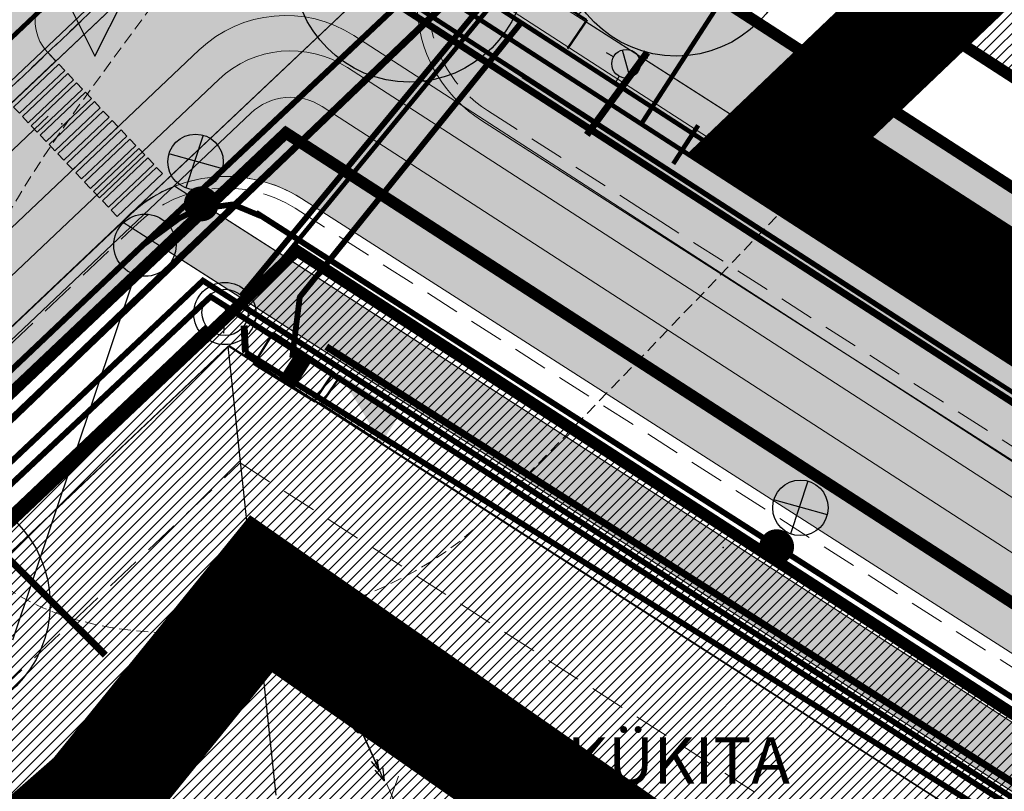
# Model space of a CAD drawing. Units: millimetres. Extents: x 545325 to 554156, y 6582185 to 6589077.
# Drawn here: x 547002 to 547044, y 6583594 to 6583627 of the extents above; entities that cross this region are included whole.
import ezdxf

# ---------------------------------------------------------------- set-up
doc = ezdxf.new("R2010")
doc.units = ezdxf.units.MM
for name, pattern in [('ACAD_ISO05W100', [33, 24, -3, 0, -3, 0, -3]), ('AR-04001-01 AP$0$DASHED', [0.75, 0.5, -0.25]), ('C2', [1, 0, -1]), ('DASHED', [0.75, 0.5, -0.25]), ('DOT', [0.25, 0, -0.25])]:
    doc.linetypes.add(name, pattern=pattern)
for name, color, linetype, lineweight in [('000_kõrval DP', 7, 'Continuous', 0), ('AB_konniteed', 7, 'Continuous', 0), ('AB_teed', 7, 'Continuous', 0), ('AB_trasside liitumised', 7, 'Continuous', 30), ('AB_uus tee', 7, 'Continuous', 15), ('HOONESTUS', 78, 'Continuous', 5), ('krundinimi', 7, 'Continuous', 5), ('OP kinnijäetud', 7, 'Continuous', 0), ('OP_peidus', 7, 'Continuous', 0), ('PLelekter', 1, 'Continuous', 5), ('PLhoonestusala', 253, 'Continuous', 5), ('PLkanalisatsioon', 94, 'Continuous', 15), ('PLkanalisatsiooniuhendus', 94, 'Continuous', 15), ('PLmoot', 7, 'Continuous', 5), ('PLsadevesi', 6, 'Continuous', 15), ('PLuustee', 7, 'Continuous', 15), ('PLveeuhendus', 164, 'Continuous', 15), ('PLvälisvalgustus', 6, 'VALGUS', 25), ('sissepääs', 10, 'Continuous', 30), ('TEEMAA', 9, 'Continuous', 5)]:
    doc.layers.add(name, color=color, linetype=linetype, lineweight=lineweight)
for name, color, linetype in [('09$$HALJASTUS', 7, 'Continuous'), ('11$$$$POST', 7, 'Continuous'), ('50', 7, 'Continuous'), ('mpliin', 6, 'Continuous'), ('OLOLmpliin', 6, 'Continuous'), ('PIIR', 1, 'Continuous'), ('PLgaasitrass', 9, 'Gaas_I_etapp'), ('PLmoodkrundid', 1, 'Continuous'), ('PLskaabel', 4, 'SIDEKANAL'), ('PLveetrass', 164, 'Continuous'), ('PUNKTID', 7, 'Continuous'), ('punktiir', 70, 'Continuous'), ('PUU', 3, 'Continuous'), ('SITRASS', 7, 'Continuous')]:
    doc.layers.add(name, color=color, linetype=linetype)
doc.styles.add('ARIAL', font='ARIAL.TTF')
doc.styles.add('line', font='romans.shx', dxfattribs={"height": 1.3})
doc.styles.add('ROMANC', font='romanc.shx', dxfattribs={"height": 1.3})
doc.styles.add('ROMANS', font='ROMANS.shx')
doc.styles.add('STYLE1', font='ARIAL.TTF', dxfattribs={"height": 2})
doc.linetypes.add('-S-', pattern='A,10,-1.5,["S",ROMANS,S=1.4,R=0,X=-0.7,Y=-0.7],-1.5,10,-3', length=26)
doc.linetypes.add('Gaas_I_etapp', pattern='A,0.5,-0.2,["G1",Standard,S=0.1,R=0,X=-0.1,Y=-0.05],-0.2', length=0.9)
doc.linetypes.add('Kaabel uus1', pattern='A,12.7,-5.08,["W1",ARIAL,S=2.54,R=0,X=-2.54,Y=-1.27],-5.08', length=22.86)
doc.linetypes.add('Kaabel uus2', pattern='A,12.7,-5.08,["W2",ARIAL,S=2.54,R=0,X=-2.54,Y=-1.27],-5.08', length=22.86)
doc.linetypes.add('KANALISATSIOON_rajatav1', pattern='A,12.7,-5.08,["K1",ARIAL,S=2.54,R=0,X=-2.54,Y=-1.27],-5.08', length=22.86)
doc.linetypes.add('SADEVESI', pattern='A,5,-0.75,["SK",ROMANC,S=1,R=0,X=-1,Y=-0.5],-0.75,5,-1.5', length=13)
doc.linetypes.add('SIDE1', pattern='A,9,-1.5,["S1",line,S=1,R=0,X=-1,Y=-0.9],-2.5', length=13)
doc.linetypes.add('SIDEKANAL', pattern='A,7,-1.2,["S1",ROMANS,S=1,R=0,X=-1,Y=-0.5],-1', length=9.2)
doc.linetypes.add('VALGUS', pattern='A,7,-1.2,["VV",ROMANS,S=1,R=0,X=-1,Y=-0.5],-1', length=9.2)
doc.linetypes.add('VEETRASS_rajatav1', pattern='A,12.7,-5.08,["V1",ARIAL,S=2.54,R=0,X=-2.54,Y=-1.27],-5.08', length=22.86)

# ---------------------------------------------------------------- blocks, each defined once
blk = doc.blocks.new('MPOST')
at = {"layer": '11$$$$POST', "color": 6, "linetype": 'Continuous'}
for p, q in [((-0.1, 423.4, 0.4), (-25.8, 327.5, 0.3)), ((0.7, 50.2, 0), (-0.1, 423.4, 0.4)), ((-0.1, 423.4, 0.4), (27, 327.8, 0.3))]:
    blk.add_line(p, q, dxfattribs=at)
at = {"layer": '11$$$$POST', "color": 6, "linetype": 'Continuous', "extrusion": (-0.000233563, -0.000157054, 1)}
blk.add_ellipse((0, 0), major_axis=(49.9, 3.8, 0), ratio=1, start_param=0, end_param=6.283175, dxfattribs=at)
blk = doc.blocks.new('A$C66617B02')
at = {"layer": '09$$HALJASTUS', "color": 3, "linetype": 'DOT', "lineweight": 0}
blk.add_open_spline([(546968.61, 6583619.99, 35.36), (546968.7, 6583619.68, 35.36), (546968.79, 6583619.37, 35.36), (546968.88, 6583619.06, 35.36), (546969.346, 6583617.454, 35.36), (546970.551, 6583616.182, 35.36), (546971.5, 6583614.78, 35.36), (546972.375, 6583613.488, 35.36), (546972.956, 6583612.315, 35.36), (546974.39, 6583611.17, 35.36), (546975.198, 6583610.525, 35.36), (546976.01, 6583610.185, 35.36), (546976.82, 6583610.23, 35.36), (546977.437, 6583610.265, 35.36), (546978.059, 6583610.506, 35.36), (546978.67, 6583610.95, 35.36), (546979.654, 6583611.666, 35.36), (546980.252, 6583612.38, 35.36), (546981.02, 6583613.12, 35.36), (546984.548, 6583616.524, 35.36), (546988.08, 6583619.92, 35.36), (546991.59, 6583623.34, 35.36), (546993.722, 6583625.417, 35.36), (546995.766, 6583627.585, 35.36), (546997.9, 6583629.66, 35.36), (546998.97, 6583630.7, 35.36), (547000.232, 6583631.527, 35.36), (547001.32, 6583632.55, 35.36), (547002.791, 6583633.932, 35.36), (547004.18, 6583635.39, 35.36), (547005.6, 6583636.83, 35.36), (547007.359, 6583638.614, 35.36), (547009.098, 6583640.217, 35.36), (547010.63, 6583642.39, 35.36), (547011.244, 6583643.261, 35.36), (547011.11, 6583644.425, 35.36), (547010.84, 6583645.39, 35.36), (547010.77, 6583645.64, 35.36), (547010.7, 6583645.89, 35.36), (547010.63, 6583646.14, 35.36)], degree=3, knots=[0, 0, 0, 0, 0.015167, 0.015167, 0.015167, 0.093764, 0.093764, 0.093764, 0.166191, 0.166191, 0.166191, 0.206998, 0.206998, 0.206998, 0.23809, 0.23809, 0.23809, 0.288188, 0.288188, 0.288188, 0.518467, 0.518467, 0.518467, 0.658342, 0.658342, 0.658342, 0.72847, 0.72847, 0.72847, 0.823271, 0.823271, 0.823271, 0.9407, 0.9407, 0.9407, 0.987802, 0.987802, 0.987802, 1, 1, 1, 1], dxfattribs=at)
at = {"layer": '50', "color": 30, "linetype": 'Continuous', "lineweight": 0}
blk.add_open_spline([(546874.61, 6583605.63, 41), (546882.59, 6583620.143, 41), (546890.57, 6583634.657, 41), (546898.55, 6583649.17, 41), (546900.419, 6583652.569, 41), (546898.11, 6583656.942, 41), (546896.48, 6583660.62, 41), (546895.588, 6583662.632, 41), (546894.687, 6583664.393, 41), (546893.08, 6583666, 41), (546890.068, 6583669.011, 41), (546886.89, 6583671.401, 41), (546883.01, 6583672.39, 41), (546872.592, 6583675.045, 41), (546861.958, 6583675.995, 41), (546851.55, 6583678.36, 41), (546842.978, 6583680.308, 41), (546834.505, 6583682.394, 41), (546826.04, 6583685.05, 41), (546820.473, 6583686.796, 41), (546816.116, 6583689.941, 41), (546811.82, 6583694.98, 41), (546810.276, 6583696.791, 41), (546809.413, 6583699.023, 41), (546809.84, 6583700.89, 41), (546810.282, 6583702.822, 41), (546811.49, 6583704.716, 41), (546813.06, 6583706.48, 41), (546815.569, 6583709.298, 41), (546817.845, 6583711.71, 41), (546821.11, 6583712.92, 41), (546828.979, 6583715.835, 41), (546836.92, 6583717.867, 41), (546844.96, 6583719.88, 41), (546846.8, 6583720.341, 41), (546848.744, 6583720.385, 41), (546850.51, 6583721.11, 41), (546851.465, 6583721.502, 41), (546852.333, 6583722.044, 41), (546853.23, 6583722.54, 41), (546861.282, 6583726.994, 41), (546868.948, 6583732.011, 41), (546877.17, 6583736.25, 41), (546881.211, 6583738.333, 41), (546885.584, 6583739.445, 41), (546889.96, 6583740.75, 41), (546895.827, 6583742.499, 41), (546901.774, 6583743.626, 41), (546907.7, 6583744.72, 41), (546911.222, 6583745.37, 41), (546916.022, 6583746.837, 41), (546918.49, 6583744.18, 41), (546922.057, 6583740.341, 41), (546925.488, 6583736.478, 41), (546928.99, 6583732.63, 41), (546932.691, 6583728.564, 41), (546935.507, 6583724.113, 41), (546940.1, 6583720.44, 41), (546944.057, 6583717.277, 41), (546949.47, 6583719.061, 41), (546954.16, 6583718.4, 41), (546961.132, 6583717.418, 41), (546968.164, 6583717.02, 41), (546975.08, 6583715.5, 41), (546982.294, 6583713.915, 41), (546988.146, 6583708.802, 41), (546994.61, 6583705.31, 41), (546998.918, 6583702.983, 41), (547003.121, 6583700.55, 41), (547007.47, 6583698.23, 41), (547011.589, 6583696.033, 41), (547016.124, 6583694.601, 41), (547020.66, 6583693.83, 41), (547027.447, 6583692.677, 41), (547034.823, 6583692.958, 41), (547041.43, 6583695.08, 41), (547041.584, 6583695.129, 41), (547041.737, 6583695.179, 41), (547041.89, 6583695.23, 41)], degree=3, knots=[0, 0, 0, 0, 0.117908, 0.117908, 0.117908, 0.145519, 0.145519, 0.145519, 0.160621, 0.160621, 0.160621, 0.188922, 0.188922, 0.188922, 0.264909, 0.264909, 0.264909, 0.32749, 0.32749, 0.32749, 0.368647, 0.368647, 0.368647, 0.383438, 0.383438, 0.383438, 0.398746, 0.398746, 0.398746, 0.423209, 0.423209, 0.423209, 0.482166, 0.482166, 0.482166, 0.495655, 0.495655, 0.495655, 0.502947, 0.502947, 0.502947, 0.568413, 0.568413, 0.568413, 0.600587, 0.600587, 0.600587, 0.643725, 0.643725, 0.643725, 0.669361, 0.669361, 0.669361, 0.706402, 0.706402, 0.706402, 0.745541, 0.745541, 0.745541, 0.779254, 0.779254, 0.779254, 0.829372, 0.829372, 0.829372, 0.881645, 0.881645, 0.881645, 0.916481, 0.916481, 0.916481, 0.949476, 0.949476, 0.949476, 0.998852, 0.998852, 0.998852, 1, 1, 1, 1], dxfattribs=at)
at = {"layer": '50', "color": 30, "linetype": 'DASHED', "lineweight": 0}
blk.add_open_spline([(547075.73, 6583668.31, 41.5), (547074.786, 6583666.695, 41.5), (547073.618, 6583665.247, 41.5), (547072.51, 6583663.73, 41.5), (547057.291, 6583642.897, 41.5), (547039.33, 6583624.107, 41.5), (547021.73, 6583606.01, 41.5), (547016.504, 6583600.636, 41.5), (547002.876, 6583598.615, 41.5), (546998.91, 6583605.42, 41.5), (546997.437, 6583607.948, 41.5), (546998.45, 6583611.292, 41.5), (546999.06, 6583613.9, 41.5), (547001.517, 6583624.403, 41.5), (547017.687, 6583635.402, 41.5), (547012.71, 6583645.21, 41.5), (547012.389, 6583645.843, 41.5), (547011.944, 6583646.458, 41.5), (547011.51, 6583647.06, 41.5)], degree=3, knots=[0, 0, 0, 0, 0.037288, 0.037288, 0.037288, 0.549306, 0.549306, 0.549306, 0.701342, 0.701342, 0.701342, 0.757829, 0.757829, 0.757829, 0.985314, 0.985314, 0.985314, 1, 1, 1, 1], dxfattribs=at)
at = {"layer": '11$$$$POST', "color": 6, "linetype": 'Continuous', "lineweight": 0, "extrusion": (0, 0.000931098, 1), "xscale": 0.005000009567890684, "yscale": 0.005000011736297777, "zscale": 0.005001212889289993, "rotation": 24.24964272296123}
blk.add_blockref('MPOST', (547016.3, 6583594.207, 6171.706), dxfattribs=at)
at = {"layer": '11$$$$POST', "color": 6, "linetype": 'Continuous', "lineweight": 0, "extrusion": (0, -0.000931098, 1), "xscale": 0.005000009567890684, "yscale": 0.005000011736297777, "zscale": 0.005001212889289993, "rotation": 204.2496427229612}
blk.add_blockref('MPOST', (547016.3, 6583594.285, -6088.246), dxfattribs=at)
blk = doc.blocks.new('MAAKRAAN')
at = {"layer": 'PLveeuhendus', "color": 171, "lineweight": 30, "true_color": 0x8080ff}
for p, q in [((547346.471, 6583291.738), (547346.471, 6583292.528)), ((547345.071, 6583290.338), (547347.871, 6583290.338)), ((547345.481, 6583289.348), (547344.923, 6583288.789)), ((547347.461, 6583289.348), (547348.02, 6583288.789))]:
    blk.add_line(p, q, dxfattribs=at)
blk.add_circle((547346.471, 6583290.338), 1.4, dxfattribs=at)
blk = doc.blocks.new('kükita vesi')
at = {"layer": 'PLveetrass', "color": 171, "linetype": 'VEETRASS_rajatav1', "ltscale": 0.5, "true_color": 0x8080ff, "const_width": 0.2}
blk.add_lwpolyline([(546888.726, 6583520.311), (546907.003, 6583541.397), (547008.072, 6583637.181), (547067.929, 6583598.449), (547113.817, 6583550.423)], dxfattribs=at)
at = {"layer": 'PLveeuhendus', "color": 171, "linetype": 'VEETRASS_rajatav1', "true_color": 0x8080ff, "xscale": 0.4399999999488536, "yscale": 0.4399999994784594, "zscale": 0.4400000000000001, "rotation": 285.3790743905176}
blk.add_blockref('MAAKRAAN', (-2309767.465, 6047631.82), dxfattribs=at)
blk = doc.blocks.new('kükita sadekanal')
at = {"layer": 'PLsadevesi', "color": 113, "linetype": 'SADEVESI', "true_color": 0x85d195, "const_width": 0.2}
for points in [[(546890.252, 6583519.781), (546908.088, 6583540.359), (547008.727, 6583635.735), (547067.326, 6583597.817), (547113.799, 6583548.68)], [(547032.096, 6583628.622), (547028.443, 6583622.977)]]:
    blk.add_lwpolyline(points, dxfattribs=at)
blk = doc.blocks.new('kükita kanal')
at = {"layer": 'PLkanalisatsioon', "color": 35, "linetype": 'KANALISATSIOON_rajatav1', "ltscale": 0.5, "true_color": 0xb87542, "const_width": 0.2}
blk.add_lwpolyline([(546903.964, 6583533.233), (546909.538, 6583539.663), (547009.267, 6583634.177), (547066.722, 6583596.999), (547111.761, 6583549.083)], dxfattribs=at)
at = {"layer": 'PLkanalisatsiooniuhendus', "color": 35, "ltscale": 0.5, "true_color": 0xb87542, "const_width": 0.2}
blk.add_lwpolyline([(547030.889, 6583622.919), (547029.818, 6583621.263)], dxfattribs=at)
blk = doc.blocks.new('kükita gaas')
at = {"layer": 'PLgaasitrass', "linetype": 'Continuous', "true_color": 0xb8ffff}
h = blk.add_hatch(color=131, dxfattribs=at)
edge = h.paths.add_edge_path()
edge.add_arc((547028.379, 6583625.586), 0.42, 0, 360)
at = {"layer": 'PLgaasitrass', "color": 131, "ltscale": 10, "true_color": 0xb8ffff, "const_width": 0.3, "elevation": 0}
blk.add_lwpolyline([(547008.45, 6583634.269), (547066.468, 6583596.727), (547107.778, 6583552.614)], dxfattribs=at)
at = {"layer": 'PLgaasitrass', "color": 131, "ltscale": 10, "true_color": 0xb8ffff, "const_width": 0.3}
blk.add_lwpolyline([(547026.102, 6583622.509), (547028.698, 6583626.057)], dxfattribs=at)
blk = doc.blocks.new('kükita tänavavalgustus')
at = {"layer": 'PLvälisvalgustus', "color": 211, "linetype": 'Continuous', "ltscale": 2, "true_color": 0xffb3ff}
for p, q in [((547009.602, 6583622.492), (547008.856, 6583620.229)), ((547008.165, 6583621.692), (547010.431, 6583621.057)), ((547035.61, 6583607.609), (547034.863, 6583605.345)), ((547034.172, 6583606.808), (547036.438, 6583606.173))]:
    blk.add_line(p, q, dxfattribs=at)
at = {"layer": 'PLvälisvalgustus', "color": 211, "linetype": 'Continuous', "ltscale": 2, "true_color": 0xffb3ff, "const_width": 0.75}
for points in [[(547009.152, 6583619.542, 1), (547009.902, 6583619.542, 1)], [(547033.887, 6583604.794, 1), (547034.637, 6583604.794, 1)]]:
    blk.add_lwpolyline(points, format="xyb", close=True, dxfattribs=at)
at = {"layer": 'PLvälisvalgustus', "color": 211, "linetype": 'Continuous', "ltscale": 0.5, "true_color": 0xffb3ff, "const_width": 0.25}
blk.add_lwpolyline([(547007.034, 6583617.786), (547008.565, 6583618.912), (547009.372, 6583619.315), (547010.886, 6583619.517), (547012.097, 6583619.013)], dxfattribs=at)
at = {"layer": 'PLvälisvalgustus', "color": 211, "linetype": 'VALGUS', "ltscale": 0.5, "true_color": 0xffb3ff, "const_width": 0.25}
for points in [[(547011.878, 6583619.165), (547058.765, 6583589.089), (547078.215, 6583568.246)], [(546925.361, 6583540.232), (547007.034, 6583617.786)]]:
    blk.add_lwpolyline(points, dxfattribs=at)
at = {"layer": 'PLvälisvalgustus', "color": 211, "linetype": 'Continuous', "ltscale": 2, "true_color": 0xffb3ff}
for centre in [(547009.278, 6583621.349), (547035.285, 6583606.466)]:
    blk.add_circle(centre, 1.193, dxfattribs=at)
blk = doc.blocks.new('jk')
at = {"layer": 'PLelekter', "color": 11, "linetype": 'Continuous', "ltscale": 0.7, "true_color": 0xff7a7a}
for points, const_width in [([(-0.559, 1.654), (-1.7, 0.537), (0.448, -1.632), (1.544, -0.626), (-0.582, 1.654)], 0.1), ([(-0.706, -0.457), (0.409, 0.605)], 0.3), ([(-0.572, -0.614), (0.544, 0.449)], 0.3), ([(-0.393, -0.815), (0.723, 0.248)], 0.3)]:
    blk.add_lwpolyline(points, dxfattribs=dict(at, const_width=const_width))
blk = doc.blocks.new('lk')
at = {"layer": 'PLelekter', "lineweight": 30, "ltscale": 0.5, "true_color": 0xff7a7a}
blk.add_hatch(color=11, dxfattribs=at).paths.add_polyline_path([(0.539, -1.681), (-0.47, 1.612), (1.655, -0.619)])
at = {"layer": 'PLelekter', "color": 11, "linetype": 'Continuous', "ltscale": 0.7, "true_color": 0xff7a7a, "const_width": 0.1}
for points in [[(-1.589, 0.559), (-0.47, 1.565)], [(-1.566, 0.559), (0.515, -1.632)]]:
    blk.add_lwpolyline(points, dxfattribs=at)
blk = doc.blocks.new('kükita elekter')
at = {"layer": 'PLelekter', "color": 11, "linetype": 'Kaabel uus1', "ltscale": 0.25, "true_color": 0xff7a7a}
for points, const_width in [([(547013.432, 6583612.922), (547013.759, 6583615.536), (547023.247, 6583627.301)], 0.25), ([(547014.899, 6583613.399), (547057.646, 6583586.256), (547067.352, 6583575.987)], 0.3)]:
    blk.add_lwpolyline(points, dxfattribs=dict(at, const_width=const_width))
at = {"layer": 'PLelekter', "color": 11, "linetype": 'Continuous', "true_color": 0xff7a7a}
for name, p, rotation in [('lk', (547024.438, 6583627.621), 193.8055304839807), ('jk', (547013.561, 6583612.533), 13.66193957623027), ('lk', (547016.342, 6583610.746), 13.66193957623027)]:
    blk.add_blockref(name, p, dxfattribs=dict(at, rotation=rotation))
blk = doc.blocks.new('mp')
at = {"layer": 'mpliin'}
for p, q in [((-0.354, 3.868), (0, 5)), ((0, 5), (0, 0.5)), ((0, 5), (0.354, 3.868))]:
    blk.add_line(p, q, dxfattribs=at)
blk.add_circle((0, 0), 0.5, dxfattribs=at)
for p in [(0, 5), (0, 0)]:
    blk.add_point(p, dxfattribs=at)
blk = doc.blocks.new('elkapp')
for p, q in [((1.195, 0.597), (-1.195, 0.597)), ((-1.195, 0.597), (-1.195, -0.597)), ((-0.271, 0.597), (-0.271, -0.597)), ((0.163, 0.597), (0.163, -0.597)), ((1.195, -0.597), (1.195, 0.597)), ((-1.195, -0.597), (1.195, -0.597))]:
    blk.add_line(p, q)
blk = doc.blocks.new('kükita planeering')
at = {"layer": 'PLelekter', "linetype": 'Kaabel uus1', "lineweight": 0}
blk.add_line((548887.312, 6582792.033), (548886.545, 6582789.887), dxfattribs=at)
at = {"layer": 'PLelekter', "color": 1, "linetype": 'Continuous', "lineweight": 0, "ltscale": 2}
blk.add_line((548904.893, 6582751.1), (548886.807, 6582791.717), dxfattribs=at)
at = {"layer": 'PLhoonestusala', "linetype": 'DASHED', "lineweight": 0, "ltscale": 3}
for points in [[(548901.428, 6582825.312), (548930.51, 6582852.9), (548917.556, 6582867.338), (548961.738, 6582904.196), (548997.616, 6582847.719), (548968.2, 6582829.032), (548958.304, 6582819.654), (548949.265, 6582829.272), (548927.371, 6582808.524), (548901.428, 6582825.312)], [(548911.207, 6582785.855), (548908.601, 6582781.786), (548913.212, 6582776.92), (548847.299, 6582714.454), (548803.073, 6582732.128), (548880.509, 6582805.514)]]:
    blk.add_lwpolyline(points, close=True, dxfattribs=at)
at = {"layer": 'PLmoodkrundid', "lineweight": 0}
for points in [[(548877.634, 6582835.855), (548927.952, 6582803.632), (548949.101, 6582823.606), (548958.14, 6582813.988), (548970.672, 6582825.864), (549030.169, 6582863.714), (548987.444, 6582930.875), (548907.084, 6582863.765), (548877.634, 6582835.855)], [(548894.985, 6582824.744), (548927.952, 6582803.632), (548949.101, 6582823.606), (548958.14, 6582813.988), (548970.672, 6582825.864), (549030.169, 6582863.714), (548987.444, 6582930.875), (548911.831, 6582867.73), (548924.933, 6582853.126), (548894.985, 6582824.744)], [(548775.334, 6582738.905), (548795.785, 6582730.732), (548879.994, 6582810.537), (548924.491, 6582782.098), (548924.518, 6582782.081), (548945.387, 6582759.871), (548941.38, 6582756.106), (548963.105, 6582732.994), (548990.526, 6582750.543), (548964.697, 6582778.023), (548959.96, 6582773.571), (548951.858, 6582782.191), (548970.987, 6582800.319), (548949.101, 6582823.606), (548927.952, 6582803.632), (548877.634, 6582835.855), (548775.334, 6582738.905)], [(548848.192, 6582709.79), (548795.785, 6582730.732), (548880.03, 6582810.571), (548916.738, 6582787.076), (548913.658, 6582782.265), (548918.867, 6582776.768), (548848.192, 6582709.79)]]:
    blk.add_lwpolyline(points, close=True, dxfattribs=at)
at = {"layer": 'PLuustee', "linetype": 'DASHED', "lineweight": 0, "ltscale": 3}
for points in [[(548799.089, 6582753.84), (548915.246, 6582863.923)], [(548801.318, 6582755.952), (548885.516, 6582835.748)]]:
    blk.add_lwpolyline(points, dxfattribs=at)
for points in [[(548920.591, 6582857.966), (548890.334, 6582829.291, 0.487206), (548891.151, 6582820.668), (548898.114, 6582816.209)], [(548892.251, 6582831.109), (548890.334, 6582829.291, 0.487206), (548891.151, 6582820.668), (548898.114, 6582816.209)], [(548808.441, 6582751.681), (548876.127, 6582815.827, -0.344804), (548882.876, 6582816.467), (548926.132, 6582788.766, -0.061763), (548930.771, 6582784.914), (548947.042, 6582767.603)], [(548898.114, 6582816.209), (548930.446, 6582795.503, -0.061763), (548936.6, 6582790.393), (548952.472, 6582773.508)]]:
    blk.add_lwpolyline(points, format="xyb", dxfattribs=at)
at = {"layer": 'PLuustee', "lineweight": 0}
for points in [[(548760.897, 6582735.228), (548762.837, 6582732.193, 0.445969), (548771.646, 6582730.744), (548795.564, 6582749.928, 0.02064), (548797.119, 6582751.284), (548885.86, 6582835.385)], [(548891.908, 6582831.472), (548889.99, 6582829.654, 0.487206), (548890.881, 6582820.247), (548897.844, 6582815.788)], [(548867.463, 6582821.394), (548867.463, 6582821.394, -0.414214), (548870.291, 6582821.318), (548870.635, 6582820.956), (548872.584, 6582822.802), (548872.24, 6582823.165, -0.414214), (548872.316, 6582825.993), (548872.316, 6582825.993)], [(548801.934, 6582746.203), (548875.783, 6582816.19, -0.344804), (548883.146, 6582816.888), (548926.401, 6582789.187, -0.061763), (548931.135, 6582785.257), (548947.407, 6582767.946, -0.414194), (548947.144, 6582759.465), (548943.499, 6582756.038), (548963.345, 6582734.928)], [(548897.844, 6582815.788), (548930.176, 6582795.082, -0.061763), (548936.235, 6582790.051), (548952.507, 6582772.741, 0.414214), (548960.988, 6582772.478), (548964.631, 6582775.903), (548988.196, 6582750.833), (548979.886, 6582745.515, 0.414068), (548979.128, 6582742.062), (549009.765, 6582694.14)]]:
    blk.add_lwpolyline(points, format="xyb", dxfattribs=at)
blk.add_lwpolyline([(548877.682, 6582817.422, 0.095333), (548875.772, 6582816.202), (548875.441, 6582815.889), (548923.693, 6582784.988, -0.061763), (548927.48, 6582781.844), (548943.752, 6582764.533, -0.414194), (548943.708, 6582763.119), (548942.975, 6582762.43), (548944.687, 6582760.608), (548945.421, 6582761.298, 0.414194), (548945.574, 6582766.245), (548929.302, 6582783.556, 0.061763), (548925.042, 6582787.093)], format="xyb", close=True, dxfattribs=at)
at = {"layer": 'OLOLmpliin', "lineweight": 0, "yscale": 0.5, "zscale": 0.5}
for name, p, xscale, rotation in [('mp', (548885.671, 6582794.136), 0.5000000000482335, 24.57100505612268), ('elkapp', (548886.16, 6582794.432), 0.499999999730006, 293.4148712565989), ('mp', (548885.671, 6582794.136), 0.4999999999706802, 204.3753441776486)]:
    blk.add_blockref(name, p, dxfattribs=dict(at, xscale=xscale, rotation=rotation))
blk = doc.blocks.new('MURU')
at = {"layer": '09$$HALJASTUS', "color": 3, "linetype": 'Continuous'}
for p, q in [((-49.99, 49.99), (0, -49.99)), ((0, -49.99), (49.99, 49.99))]:
    blk.add_line(p, q, dxfattribs=at)
blk.add_circle((49.988, -39.99), 9.998, dxfattribs=at)
blk = doc.blocks.new('A$C5F85131E')
at = {"layer": 'TEEMAA'}
h = blk.add_hatch(dxfattribs=at)
h.set_pattern_fill('DOTS', color=256, scale=10, style=0)
h.set_pattern_definition([(0, (0, 0), (0.3125, 0.625), [0, -0.625])])
h.paths.add_polyline_path([(546906.02, 6583541.79), (546917.816, 6583537.076), (546921.359, 6583535.661), (547013.161, 6583622.594), (547061.713, 6583591.177), (547106.221, 6583543.825), (547112.651, 6583547.975), (547119.074, 6583552.053), (547071.393, 6583602.78), (547011.363, 6583641.624)])
at = {"layer": 'AB_uus tee', "linetype": 'Continuous', "ltscale": 10}
for p, q in [((546900.667, 6583529.421), (547015.938, 6583638.664, 0)), ((547018.622, 6583630.614, 0), (547066.482, 6583599.645)), ((547016.083, 6583626.778, 0), (547063.983, 6583595.783)), ((546900.994, 6583523.393, 0.001), (547009.435, 6583626.163, -0.004)), ((547015.814, 6583625.403, -0.004), (547064.543, 6583593.872)), ((546901.816, 6583522.106), (547010.274, 6583624.892)), ((547014.728, 6583623.724, 0), (547063.456, 6583592.193)), ((546902.913, 6583520.39), (547011.65, 6583623.44, 0))]:
    blk.add_line(p, q, dxfattribs=at)
at = {"layer": 'AB_uus tee', "linetype": 'ACAD_ISO05W100', "lineweight": 0}
for p, q in [((547023.317, 6583624.956, 0), (547056.765, 6583603.312, 0)), ((546916.2, 6583541.104), (547002.939, 6583623.308))]:
    blk.add_line(p, q, dxfattribs=at)
at = {"layer": 'AB_uus tee', "linetype": 'Continuous', "ltscale": 10}
for centre, radius in [((547013.15, 6583622.244, -0.004), 5.4), ((547013.369, 6583621.625, -0.004), 4.5), ((547013.369, 6583621.625, -0.004), 2.5)]:
    blk.add_arc(centre, radius, 57.0939, 133.462, dxfattribs=at)
at = {"layer": 'HOONESTUS', "const_width": 0.5}
for points in [[(547072.448, 6583606.862), (547017.806, 6583642.219), (547040.43, 6583663.66), (547092.424, 6583707.081), (547128.29, 6583650.623), (547098.886, 6583631.918)], [(546928.649, 6583537.055), (547013.628, 6583617.527), (547055.27, 6583590.582), (546977.985, 6583517.339)]]:
    blk.add_lwpolyline(points, close=True, dxfattribs=at)
at = {"layer": 'PIIR', "const_width": 0.5}
for points in [[(547072.6, 6583601.495), (547071.393, 6583602.78), (547011.363, 6583641.624), (547037.77, 6583666.65), (547118.13, 6583733.76), (547160.855, 6583666.6), (547101.358, 6583628.749), (547072.6, 6583601.495)], [(546906.02, 6583541.79), (546917.816, 6583537.076), (546921.359, 6583535.661), (547013.161, 6583622.594), (547061.713, 6583591.177), (547106.221, 6583543.825), (547112.651, 6583547.975), (547119.074, 6583552.053), (547071.393, 6583602.78), (547011.363, 6583641.624), (546906.02, 6583541.79)], [(546921.359, 6583535.661), (547013.161, 6583622.594), (547061.713, 6583591.177), (546978.878, 6583512.675), (546921.359, 6583535.661)]]:
    blk.add_lwpolyline(points, close=True, dxfattribs=at)
at = {"layer": 'PUNKTID'}
for p in [(547003.528, 6583622.982), (547031.965, 6583604.758), (547016.357, 6583597.021)]:
    blk.add_point(p, dxfattribs=at)
at = {"layer": 'punktiir', "linetype": 'C2'}
blk.add_spline([(547005.321, 6583642.101), (547009.635, 6583639.867), (547009.413, 6583636.683), (547002.341, 6583631.375), (547000.67, 6583628.86), (546982.259, 6583614.649), (546972.54, 6583607.862), (546969.901, 6583613.019), (546976.595, 6583620.824), (546985.949, 6583625.542), (546998.479, 6583634.892), (547003.199, 6583640.381), (547005.321, 6583642.101)], degree=3, dxfattribs=at)
at = {"layer": 'sissepääs', "lineweight": 40, "ltscale": 10}
blk.add_lwpolyline([(546999.514, 6583611.066, 0, 5.421, 0), (546995.371, 6583615.437, 5.421, 5.421, 0)], format="xyseb", dxfattribs=at)
at = {"layer": 'mpliin', "xscale": 0.5, "yscale": 0.5, "zscale": 0.5}
for name, p, rotation in [('mp', (547016.357, 6583597.021), 24.57100504270817), ('elkapp', (547016.846, 6583597.317), 293.4148712484082), ('mp', (547016.357, 6583597.021), 204.3753441752479)]:
    blk.add_blockref(name, p, dxfattribs=dict(at, rotation=rotation))
at = {"layer": 'PUU', "xscale": 0.5, "yscale": 0.5, "zscale": 0.5}
for p in [(547004.954, 6583650.891), (546993.485, 6583649.77), (546973.029, 6583622.325)]:
    blk.add_blockref('MURU', p, dxfattribs=at)
at = {"layer": 'krundinimi', "color": 32, "linetype": 'Continuous', "style": 'STYLE1'}
blk.add_text('KÜKITA', height=2, rotation=359.9982, dxfattribs=at).set_placement((547025.249, 6583594.598))

msp = doc.modelspace()

# ---------------------------------------------------------------- hatches: boundary and pattern name
at = {"layer": '000_kõrval DP', "lineweight": 0}
h = msp.add_hatch(dxfattribs=at)
h.set_pattern_fill('ANSI31', color=256, scale=0.1, style=0)
h.set_pattern_definition([(45, (0, 0), (-0.224506403027, 0.224506403027), [])])
h.paths.add_polyline_path([(547013.628, 6583617.527), (546928.649, 6583537.055), (547092.46, 6583471.561), (547096.345, 6583482.069), (547187.101, 6583522.331), (547183.661, 6583558.743), (547172.195, 6583581.508), (547092.424, 6583707.081), (547047.949, 6583669.939), (547056.499, 6583658.154), (547030.807, 6583633.806), (547072.448, 6583606.862), (547080.431, 6583599.005), (547119.713, 6583557.214), (547124.036, 6583550.499), (547118.173, 6583546.724), (547111.433, 6583542.415), (547104.74, 6583537.985), (547100.005, 6583544.599), (547061.549, 6583585.511), (547055.27, 6583590.582)])
at = {"layer": 'AB_teed', "linetype": 'Continuous'}
h = msp.add_hatch(color=254, dxfattribs=at)
edge = h.paths.add_edge_path()
edge.add_line((546700.54, 6583654.681), (546704.279, 6583648.726))
edge.add_line((546704.279, 6583648.726), (546756.917, 6583689.16))
edge.add_arc((546766.055, 6583677.264), 15, 34.2953, 127.5294, ccw=False)
edge.add_line((546778.447, 6583685.716), (546788.067, 6583674.414))
edge.add_line((546788.067, 6583674.414), (546857.916, 6583577.78))
edge.add_line((546857.916, 6583577.78), (546888.178, 6583530.443))
edge.add_line((546888.178, 6583530.443), (546915.316, 6583487.993))
edge.add_line((546915.316, 6583487.993), (546921.091, 6583491.956))
edge.add_line((546921.091, 6583491.956), (546903.816, 6583518.977))
edge.add_arc((546908.936, 6583522.221), 6.06, 123.1214, 212.3539, ccw=False)
edge.add_line((546905.625, 6583527.296), (546930.63, 6583547.353))
edge.add_line((546930.63, 6583547.353), (546932.62, 6583549.089))
edge.add_line((546932.62, 6583549.089), (547006.128, 6583618.774))
edge.add_line((547006.128, 6583618.774), (547020.676, 6583632.539))
edge.add_line((547020.676, 6583632.539), (547050.943, 6583661.224))
edge.add_line((547050.943, 6583661.224), (547046.267, 6583666.436))
edge.add_line((547046.267, 6583666.436), (547027.132, 6583648.302))
edge.add_line((547027.132, 6583648.302), (546974.449, 6583598.374))
edge.add_line((546974.449, 6583598.374), (546936.643, 6583562.545))
edge.add_line((546936.643, 6583562.545), (546926.25, 6583552.813))
edge.add_line((546926.25, 6583552.813), (546902.333, 6583533.629))
edge.add_arc((546898.579, 6583538.31), 6, 212.5908, 308.7323, ccw=False)
edge.add_line((546893.523, 6583535.078), (546891.583, 6583538.113))
edge.add_line((546891.583, 6583538.113), (546863.668, 6583581.779))
edge.add_line((546863.668, 6583581.779), (546793.466, 6583678.893))
edge.add_line((546793.466, 6583678.893), (546781.239, 6583694.356))
edge.add_arc((546791.284, 6583701.824), 12.516, 132.514, 216.6311, ccw=False)
edge.add_line((546782.826, 6583711.05), (546790.307, 6583718.452))
edge.add_line((546790.307, 6583718.452), (546858.164, 6583786.996))
edge.add_arc((546847.504, 6583797.549), 15, 315.2884, 340.8078)
edge.add_arc((546828.143, 6583804.288), 35.5, 340.8078, 403.6299)
edge.add_arc((546890.029, 6583863.283), 50, 211.2128, 223.6299, ccw=False)
edge.add_line((546847.267, 6583837.372), (546839.678, 6583850.663))
edge.add_line((546839.678, 6583850.663), (546835.592, 6583844.221))
edge.add_line((546835.592, 6583844.221), (546846.776, 6583824.673))
edge.add_arc((546816.72, 6583806.462), 35.143, -42.4922, 31.2128, ccw=False)
edge.add_arc((550268.26, 6580644.569), 4645.743, 137.507767, 137.694402)
edge.add_arc((550268.258, 6580644.571), 4645.74, 137.694402, 137.73144)
edge.add_arc((550268.262, 6580644.567), 4645.746, 137.73144, 137.814743)
edge.add_arc((546628.506, 6583943.19), 266.355, 312.76202, 317.81474, ccw=False)
edge.add_arc((546803.661, 6583753.788), 8.377, 270.2884, 312.762, ccw=False)
edge.add_arc((546803.661, 6583753.788), 8.377, 227.8147, 270.2884, ccw=False)
edge.add_line((546798.036, 6583747.58), (546788.863, 6583756.661))
edge.add_line((546788.863, 6583756.661), (546784.641, 6583752.397))
edge.add_line((546784.641, 6583752.397), (546793.814, 6583743.316))
edge.add_arc((546788.186, 6583737.631), 8, 0.2884, 45.2884, ccw=False)
edge.add_arc((546788.186, 6583737.631), 8, -44.8547, 0.2884, ccw=False)
edge.add_line((546793.857, 6583731.988), (546785.782, 6583723.837))
edge.add_line((546785.782, 6583723.837), (546773.749, 6583711.876))
edge.add_line((546773.749, 6583711.876), (546760.037, 6583700.383))
edge.add_line((546760.037, 6583700.383), (546745.957, 6583689.568))
edge.add_line((546745.957, 6583689.568), (546700.54, 6583654.681))
at = {"layer": 'AB_teed', "linetype": 'Continuous', "true_color": 0xe4d167}
h = msp.add_hatch(color=53, dxfattribs=at)
edge = h.paths.add_edge_path()
edge.add_line((546895.964, 6583533.008), (546914.052, 6583547.516))
edge.add_line((546914.052, 6583547.516), (546943.114, 6583575.566))
edge.add_line((546943.114, 6583575.566), (546949.27, 6583581.39))
edge.add_line((546949.27, 6583581.39), (546976.98, 6583607.661))
edge.add_line((546976.98, 6583607.661), (546999.57, 6583629.07))
edge.add_line((546999.57, 6583629.07), (547009.188, 6583638.185))
edge.add_line((547009.188, 6583638.185), (547033.586, 6583661.295))
edge.add_arc((547032.871, 6583662.021), 1.019, 314.5456, 402.8957)
edge.add_line((547033.618, 6583662.715), (546991.734, 6583706.916))
edge.add_line((546991.734, 6583706.916), (546970.565, 6583740.038))
edge.add_arc((546967.055, 6583756.671), 17, 281.9166, 290.7028)
edge.add_line((546973.065, 6583740.769), (546993.712, 6583708.463))
edge.add_line((546993.712, 6583708.463), (547036.132, 6583663.72))
edge.add_line((547036.132, 6583663.72), (547037.559, 6583665.071))
edge.add_line((547037.559, 6583665.071), (547038.246, 6583664.345))
edge.add_arc((547035.637, 6583661.82), 3.631, 19.7279, 44.0686, ccw=False)
edge.add_line((547039.055, 6583663.045), (547036.037, 6583660.185))
edge.add_line((547036.037, 6583660.185), (547003.002, 6583628.878))
edge.add_arc((547004.377, 6583627.426), 2, 133.462, 223.462)
edge.add_line((547002.926, 6583626.05), (547003.27, 6583625.688))
edge.add_line((547003.27, 6583625.688), (547001.321, 6583623.841))
edge.add_line((547001.321, 6583623.841), (547000.977, 6583624.204))
edge.add_arc((546999.525, 6583622.828), 2, 43.462, 133.462)
edge.add_line((546998.149, 6583624.279), (546955.652, 6583584.004))
edge.add_line((546955.652, 6583584.004), (546940.2, 6583569.361))
edge.add_line((546940.2, 6583569.361), (546930.628, 6583560.289))
edge.add_line((546930.628, 6583560.289), (546915.616, 6583545.566))
edge.add_line((546915.616, 6583545.566), (546899.12, 6583532.334))
edge.add_arc((546898.544, 6583537.37), 5.068, 239.3913, 276.5182, ccw=False)
at = {"layer": 'AB_teed', "linetype": 'Continuous'}
h = msp.add_hatch(color=254, dxfattribs=at)
edge = h.paths.add_edge_path()
edge.add_arc((547010.579, 6583614.651), 6.068, 57.5853, 137.1959, ccw=False)
edge.add_line((547013.832, 6583619.773), (547057.087, 6583592.072))
edge.add_arc((547043.605, 6583571.019), 25, 43.2273, 57.3644, ccw=False)
edge.add_line((547061.821, 6583588.142), (547078.093, 6583570.831))
edge.add_arc((547073.721, 6583566.722), 6, -46.7688, 43.2273, ccw=False)
edge.add_line((547077.83, 6583562.35), (547074.186, 6583558.923))
edge.add_line((547074.186, 6583558.923), (547094.031, 6583537.813))
edge.add_line((547094.031, 6583537.813), (547102.824, 6583543.441))
edge.add_arc((547104.171, 6583541.335), 2.5, 32.5908, 122.6192, ccw=False)
edge.add_line((547106.278, 6583542.681), (547136.577, 6583495.288))
edge.add_line((547136.577, 6583495.288), (547140.451, 6583497.025))
edge.add_line((547140.451, 6583497.025), (547109.814, 6583544.948))
edge.add_arc((547111.92, 6583546.294), 2.5, 122.6192, 212.5908, ccw=False)
edge.add_line((547110.573, 6583548.4), (547118.882, 6583553.718))
edge.add_line((547118.882, 6583553.718), (547095.317, 6583578.788))
edge.add_line((547095.317, 6583578.788), (547091.674, 6583575.363))
edge.add_arc((547087.565, 6583579.735), 6, 223.2273, 313.2273, ccw=False)
edge.add_line((547083.193, 6583575.626), (547066.922, 6583592.936))
edge.add_arc((547043.605, 6583571.019), 32, 43.2273, 57.3644)
edge.add_line((547060.862, 6583597.967), (547021.567, 6583623.132))
edge.add_arc((547024.803, 6583628.184), 6, 133.462, 237.3644, ccw=False)
edge.add_line((547020.676, 6583632.539), (547006.51, 6583619.135))
edge.add_line((547006.51, 6583619.135), (547006.128, 6583618.774))
at = {"layer": 'AB_teed', "linetype": 'Continuous', "true_color": 0xe4d167}
h = msp.add_hatch(color=53, dxfattribs=at)
edge = h.paths.add_edge_path()
edge.add_line((547006.128, 6583618.774), (547006.458, 6583619.087))
edge.add_arc((547010.352, 6583615.03), 5.623, 110.4858, 133.8283, ccw=False)
edge.add_line((547008.384, 6583620.298), (547055.728, 6583589.978))
edge.add_line((547055.728, 6583589.978), (547059.988, 6583586.441))
edge.add_line((547059.988, 6583586.441), (547076.26, 6583569.13))
edge.add_arc((547073.709, 6583566.733), 3.5, -46.7688, 43.2273, ccw=False)
edge.add_line((547076.107, 6583564.183), (547072.109, 6583560.403))
edge.add_arc((547073.479, 6583558.945), 2, 133.2312, 223.2315)
edge.add_line((547072.022, 6583557.575), (547092.934, 6583535.331))
edge.add_line((547092.934, 6583535.331), (547090.791, 6583533.961))
edge.add_line((547090.791, 6583533.961), (547070.2, 6583555.863))
edge.add_arc((547073.479, 6583558.945), 4.5, 133.2312, 223.2315, ccw=False)
edge.add_line((547070.397, 6583562.224), (547073.665, 6583565.319))
edge.add_line((547073.665, 6583565.319), (547074.394, 6583566.004))
edge.add_arc((547073.709, 6583566.733), 1, 313.2312, 403.2273)
edge.add_line((547074.438, 6583567.418), (547058.167, 6583584.729))
edge.add_line((547058.167, 6583584.729), (547054.38, 6583587.873))
edge.add_line((547054.38, 6583587.873), (547006.141, 6583618.765))
edge.add_line((547006.141, 6583618.765), (547006.128, 6583618.774))

# ---------------------------------------------------------------- linework, layer by layer
at = {"layer": 'AB_konniteed', "linetype": 'Continuous', "lineweight": 0}
for points in [[(547001.703, 6583623.437), (547003.652, 6583625.284), (547003.397, 6583625.553), (547001.448, 6583623.706)], [(547002.086, 6583623.033), (547004.035, 6583624.88), (547003.78, 6583625.149), (547001.831, 6583623.302)], [(547002.468, 6583622.63), (547004.417, 6583624.477), (547004.162, 6583624.746), (547002.213, 6583622.899)], [(547002.851, 6583622.226), (547004.8, 6583624.073), (547004.545, 6583624.342), (547002.596, 6583622.495)], [(547003.233, 6583621.823), (547005.182, 6583623.669), (547004.927, 6583623.939), (547002.978, 6583622.092)], [(547003.616, 6583621.419), (547005.565, 6583623.266), (547005.31, 6583623.535), (547003.361, 6583621.688)], [(547003.998, 6583621.015), (547005.947, 6583622.862), (547005.692, 6583623.131), (547003.743, 6583621.284)], [(547004.381, 6583620.612), (547006.33, 6583622.459), (547006.075, 6583622.728), (547004.126, 6583620.881)], [(547004.763, 6583620.208), (547006.712, 6583622.055), (547006.457, 6583622.324), (547004.508, 6583620.477)], [(547005.146, 6583619.804), (547007.095, 6583621.651), (547006.84, 6583621.92), (547004.891, 6583620.073)], [(547005.528, 6583619.401), (547007.477, 6583621.248), (547007.222, 6583621.517), (547005.273, 6583619.67)], [(547005.911, 6583618.997), (547007.86, 6583620.844), (547007.605, 6583621.113), (547005.656, 6583619.266)]]:
    msp.add_lwpolyline(points, close=True, dxfattribs=at)
at = {"layer": 'AB_teed', "color": 7, "linetype": 'Continuous'}
msp.add_lwpolyline([(546949.27, 6583581.39), (546976.98, 6583607.661), (546999.57, 6583629.07), (547009.188, 6583638.185), (547033.586, 6583661.295, 0.405804), (547033.618, 6583662.715), (546991.734, 6583706.916), (546970.565, 6583740.038, 0.038356), (546973.065, 6583740.769), (546993.712, 6583708.463), (547036.132, 6583663.72), (547037.559, 6583665.071), (547038.246, 6583664.345, -0.106607), (547039.055, 6583663.045), (547036.037, 6583660.185), (547003.002, 6583628.878, 0.414214), (547002.926, 6583626.05), (547003.27, 6583625.688), (547001.321, 6583623.841), (547000.977, 6583624.204, 0.414214), (546998.149, 6583624.279), (546955.652, 6583584.004)], format="xyb", dxfattribs=at)
at = {"layer": 'AB_teed', "color": 7}
msp.add_lwpolyline([(546905.625, 6583527.296), (546930.63, 6583547.353), (546932.62, 6583549.089), (547006.128, 6583618.774), (547020.676, 6583632.539), (547050.943, 6583661.224), (547046.267, 6583666.436), (547046.267, 6583666.436), (547046.267, 6583666.436), (547046.267, 6583666.436), (547027.132, 6583648.302), (547027.132, 6583648.302), (547027.132, 6583648.302, -0.367239), (547027.132, 6583648.302), (546974.449, 6583598.374), (546936.643, 6583562.545), (546926.25, 6583552.813), (546902.333, 6583533.629, -0.445969)], format="xyb", dxfattribs=at)
at = {"layer": 'AB_teed', "color": 254, "linetype": 'Continuous'}
msp.add_lwpolyline([(547006.128, 6583618.774, -0.362048), (547013.832, 6583619.773), (547057.087, 6583592.072, -0.061763), (547061.821, 6583588.142), (547078.093, 6583570.831, -0.414194), (547077.83, 6583562.35), (547074.186, 6583558.923), (547094.031, 6583537.813), (547102.824, 6583543.441, -0.414359), (547106.278, 6583542.681), (547136.577, 6583495.288), (547140.451, 6583497.025), (547109.814, 6583544.948, -0.414068), (547110.573, 6583548.4), (547118.882, 6583553.718), (547095.317, 6583578.788), (547091.674, 6583575.363, -0.414214), (547083.193, 6583575.626), (547066.922, 6583592.936, 0.061763), (547060.862, 6583597.967), (547021.567, 6583623.132, -0.487206), (547020.676, 6583632.539), (547006.51, 6583619.135)], format="xyb", close=True, dxfattribs=at)
at = {"layer": 'AB_teed', "color": 7, "linetype": 'Continuous'}
msp.add_lwpolyline([(547006.128, 6583618.774), (547006.458, 6583619.087, -0.102205), (547008.384, 6583620.298), (547055.728, 6583589.978), (547059.988, 6583586.441), (547076.26, 6583569.13, -0.414194), (547076.107, 6583564.183), (547072.109, 6583560.403, 0.414215), (547072.022, 6583557.575), (547092.934, 6583535.331), (547090.791, 6583533.961), (547070.2, 6583555.863, -0.414215), (547070.397, 6583562.224), (547073.665, 6583565.319), (547074.394, 6583566.004, 0.414194), (547074.438, 6583567.418), (547058.167, 6583584.729), (547054.38, 6583587.873), (547006.141, 6583618.765)], format="xyb", close=True, dxfattribs=at)
at = {"layer": 'AB_trasside liitumised', "linetype": 'Continuous'}
for p, q in [((547001.423, 6583600.781), (547006.675, 6583616.493)), ((547012.746, 6583594.105), (547010.68, 6583613.422))]:
    msp.add_line(p, q, dxfattribs=at)
for centre in [(547007.1, 6583617.763), (547010.538, 6583614.823)]:
    msp.add_circle(centre, 1.338, dxfattribs=at)
at = {"layer": 'OP_peidus', "color": 163, "linetype": 'AR-04001-01 AP$0$DASHED', "ltscale": 5, "const_width": 5}
msp.add_lwpolyline([(546711.566, 6583672.831), (546909.088, 6583839.325), (547062.9, 6583833.24), (547126.515, 6583733.564), (547074, 6583659.822), (547034.399, 6583622.039), (547072.901, 6583597.187), (547051.11, 6583575.54), (547012.1, 6583602.767), (547004.979, 6583593.971), (546897.639, 6583499.97), (546690.879, 6583285.312), (546756.505, 6583603.75)], close=True, dxfattribs=at)
at = {"layer": 'PLelekter', "linetype": 'Kaabel uus1', "ltscale": 0.5, "const_width": 0.3}
msp.add_lwpolyline([(546925.868, 6583537.924), (547023.266, 6583631.27), (547046.511, 6583652.433), (547041.184, 6583665.451), (547037.284, 6583677.407), (547002.116, 6583714.705), (546983.315, 6583744.934), (546986.318, 6583756.919), (546982.066, 6583768.573)], dxfattribs=at)
at = {"layer": 'PLelekter', "color": 11, "linetype": 'Kaabel uus1', "ltscale": 0.5, "true_color": 0xff7a7a, "const_width": 0.25}
msp.add_lwpolyline([(547013.432, 6583612.922), (547013.759, 6583615.536), (547023.247, 6583627.301)], dxfattribs=at)
at = {"layer": 'PLelekter', "linetype": 'Kaabel uus2', "ltscale": 0.5, "const_width": 0.25}
for points in [[(546884.143, 6583522.459), (546888.824, 6583525.154), (546897.735, 6583510.577), (547009.595, 6583616.239), (547051.167, 6583589.673)], [(546884.371, 6583522.102), (546888.592, 6583524.537), (546897.741, 6583509.989), (547009.923, 6583615.551), (547050.64, 6583589.61)]]:
    msp.add_lwpolyline(points, dxfattribs=at)
at = {"layer": 'PLskaabel', "color": 81, "linetype": 'SIDE1', "ltscale": 0.5, "true_color": 0xa8ffa8}
msp.add_line((547010.548, 6583614.936), (547010.483, 6583613.974), dxfattribs=at)
at = {"layer": 'PLskaabel', "color": 81, "linetype": 'SIDE1', "ltscale": 0.5, "true_color": 0xa8ffa8, "const_width": 0.25}
for points in [[(547011.247, 6583615.579), (547024.947, 6583632.164), (547028.119, 6583629.949)], [(547011.422, 6583613.159), (547055.291, 6583585.951), (547069.913, 6583570.768)]]:
    msp.add_lwpolyline(points, dxfattribs=at)
at = {"layer": 'PLskaabel', "color": 81, "linetype": 'SIDEKANAL', "ltscale": 0.5, "true_color": 0xa8ffa8, "const_width": 0.3}
for points in [[(546926.274, 6583535.001), (547009.786, 6583614.23)], [(547011.366, 6583614.306), (547011.422, 6583613.159)], [(546999.635, 6583604.845), (547000.755, 6583604.765), (547005.395, 6583600.129)]]:
    msp.add_lwpolyline(points, dxfattribs=at)
at = {"layer": 'PLskaabel', "color": 81, "linetype": 'SIDE1', "ltscale": 0.5, "true_color": 0xa8ffa8}
msp.add_circle((547010.548, 6583614.871), 0.995, dxfattribs=at)
at = {"layer": 'PLvälisvalgustus', "linetype": 'VALGUS', "const_width": 0.25}
msp.add_lwpolyline([(547007.034, 6583617.786), (547022.65, 6583632.505), (547046.858, 6583655.153), (547040.622, 6583672.738), (547031.399, 6583682.582), (547006.497, 6583708.679), (547001.417, 6583714.456), (546994.508, 6583724.979), (546982.148, 6583744.966), (546985.414, 6583756.953)], dxfattribs=at)
at = {"layer": 'SITRASS', "color": 3, "linetype": '-S-', "ltscale": 0.75, "const_width": 0.2}
msp.add_lwpolyline([(547010.548, 6583614.936), (547011.406, 6583615.199), (547025.198, 6583631.988)], dxfattribs=at)

# ---------------------------------------------------------------- block references
at = {"layer": '000_kõrval DP'}
msp.add_blockref('A$C5F85131E', (0, 0), dxfattribs=at)
at = {"layer": 'OP kinnijäetud', "lineweight": 0}
msp.add_blockref('A$C66617B02', (0, 0), dxfattribs=at)
at = {"layer": 'OP kinnijäetud', "color": 2, "linetype": 'Continuous', "lineweight": 0}
msp.add_blockref('kükita planeering', (-1869.314, 802.885), dxfattribs=at)
at = {"layer": 'PLmoot'}
for name in ['kükita vesi', 'kükita sadekanal', 'kükita kanal', 'kükita gaas', 'kükita elekter', 'kükita tänavavalgustus']:
    msp.add_blockref(name, (0, 0), dxfattribs=at)

doc.saveas('drawing.dxf')
